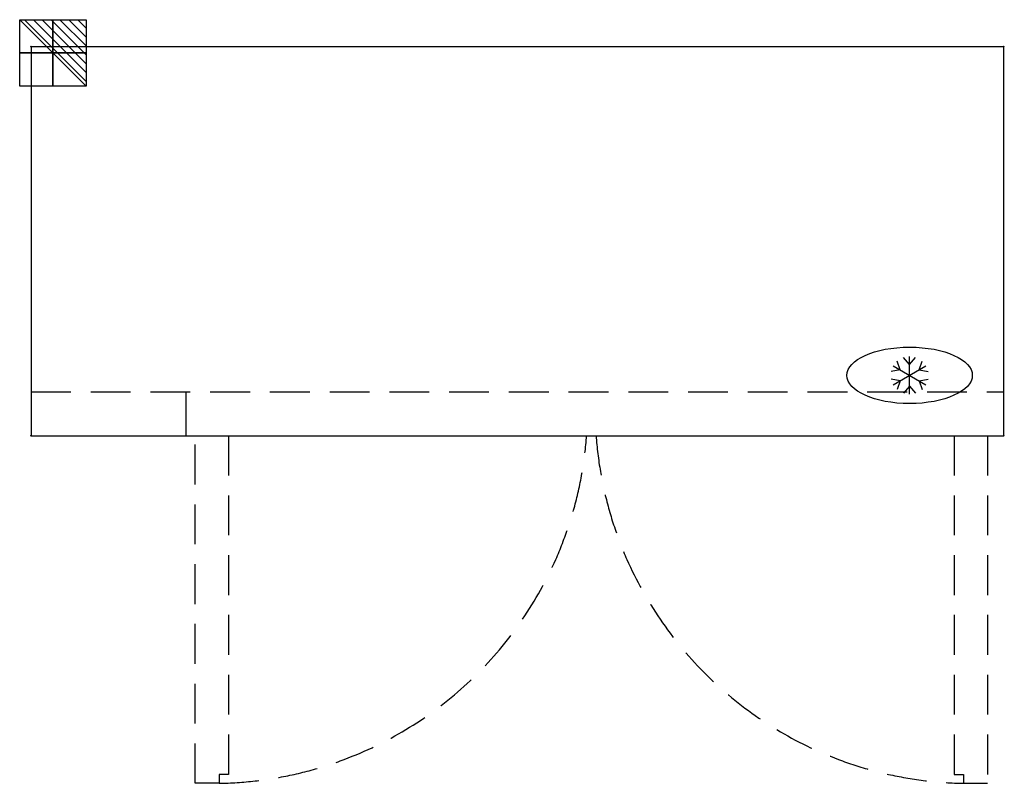
# Model space of a CAD drawing. Units: millimetres. Extents: x -18 to 1552, y -1174 to 43.
import ezdxf

# ---------------------------------------------------------------- set-up
doc = ezdxf.new("R2010")
doc.units = ezdxf.units.MM
doc.header["$LTSCALE"] = 10
doc.header["$PDMODE"] = 3
doc.linetypes.add('NASCOSTA', pattern=[9.525, 6.35, -3.175])
for name, color, linetype in [('IQ_200_2D', 1, 'Continuous'), ('IQ_204_2D', 7, 'Continuous'), ('IQ_CON_ELECTRICITY_INT', 7, 'Continuous'), ('IQ_INS_3D', 3, 'Continuous')]:
    doc.layers.add(name, color=color, linetype=linetype)

# ---------------------------------------------------------------- blocks, each defined once
blk = doc.blocks.new('ice_refrigerator')
at = {"layer": 'IQ_204_2D'}
for p, q in [((-30.3, 17.5), (-39.7, 45)), ((0, 35), (-19.1, 56.9)), ((0, -60), (0, 60)), ((0, 35), (19.1, 56.9)), ((30.3, 17.5), (39.7, 45)), ((-30.3, 17.5), (-58.8, 11.9)), ((-52, -30), (52, 30)), ((-52, 30), (52, -30)), ((30.3, 17.5), (58.8, 11.9)), ((-30.3, -17.5), (-58.8, -11.9)), ((-30.3, -17.5), (-39.7, -45)), ((30.3, -17.5), (58.8, -11.9)), ((30.3, -17.5), (39.7, -45)), ((0, -35), (-19.1, -56.9)), ((0, -35), (19.1, -56.9))]:
    blk.add_line(p, q, dxfattribs=at)
blk.add_ellipse((0, 0), major_axis=(-200, 0), ratio=0.45, dxfattribs=at)
blk = doc.blocks.new('*X3')
at = {"color": 0}
for p, q in [((286.774344, 2204.447934), (296.618251, 2214.291842)), ((286.774344, 2205.862148), (295.204037, 2214.291842)), ((286.774344, 2207.276361), (293.789824, 2214.291842)), ((286.774344, 2208.690575), (292.37561, 2214.291842)), ((286.774344, 2210.104788), (290.961397, 2214.291842)), ((286.774344, 2211.519002), (289.547183, 2214.291842)), ((286.774344, 2212.933216), (288.13297, 2214.291842))]:
    blk.add_line(p, q, dxfattribs=at)
blk = doc.blocks.new('ELECTRICITY')
for p, q in [((2.121, 2.121), (-2.121, 2.121)), ((-2.121, 2.121), (-2.121, -2.121)), ((-2.121, -2.121), (2.121, 2.121)), ((2.121, -2.121), (2.121, 2.121)), ((-2.121, -2.121), (2.121, -2.121))]:
    blk.add_line(p, q)
at = {"extrusion": (-1, 0, 0)}
for p, q in [((0, -2.121, 2.121), (0, 2.121, 2.121)), ((0, 2.121, -2.121), (0, -2.121, -2.121)), ((0, 2.121, 2.121), (0, 2.121, -2.121)), ((0, 2.121, -2.121), (0, -2.121, 2.121)), ((0, -2.121, -2.121), (0, -2.121, 2.121))]:
    blk.add_line(p, q, dxfattribs=at)
at = {"extrusion": (0, -1, 0)}
for p, q in [((2.121, 0, 2.121), (-2.121, 0, 2.121)), ((-2.121, 0, -2.121), (2.121, 0, -2.121)), ((-2.121, 0, 2.121), (-2.121, 0, -2.121)), ((-2.121, 0, -2.121), (2.121, 0, 2.121)), ((2.121, 0, -2.121), (2.121, 0, 2.121))]:
    blk.add_line(p, q, dxfattribs=at)
at = {"xscale": 0.4000000000000909, "yscale": 0.4000000000000909, "zscale": 0.4000000000000909}
blk.add_blockref('*X3', (-116.831, -883.595), dxfattribs=at)
at = {"extrusion": (-1, 0, 0), "xscale": 0.3999999999999773, "yscale": 0.3999999999999773, "zscale": 0.3999999999999773}
blk.add_blockref('*X3', (-116.831, -883.595), dxfattribs=at)
at = {"extrusion": (0, -1, 0), "xscale": 0.4000000000000909, "yscale": 0.4000000000000909, "zscale": 0.4000000000000909}
blk.add_blockref('*X3', (-116.831, -883.595), dxfattribs=at)

msp = doc.modelspace()

# ---------------------------------------------------------------- linework, layer by layer
at = {"layer": 'IQ_200_2D'}
for p, q in [((0, 0), (0, -620)), ((1551, 0), (0, 0)), ((1551, -620), (1551, 0)), ((0, -620), (1551, -620))]:
    msp.add_line(p, q, dxfattribs=at)
at = {"layer": 'IQ_204_2D', "linetype": 'NASCOSTA'}
for p, q in [((0, -550), (1551, -550)), ((262, -1174), (262, -620)), ((315, -620), (315, -1160)), ((1472, -620), (1472, -1160)), ((1525, -620), (1525, -1174)), ((300, -1160), (300, -1174)), ((315, -1160), (300, -1160)), ((1472, -1160), (1487, -1160)), ((1487, -1160), (1487, -1174)), ((300, -1174), (262, -1174)), ((1487, -1174), (1525, -1174))]:
    msp.add_line(p, q, dxfattribs=at)
at = {"layer": 'IQ_204_2D', "linetype": 'NASCOSTA', "ltscale": 10}
msp.add_line((247, -550), (247, -620), dxfattribs=at)
at = {"layer": 'IQ_204_2D', "linetype": 'NASCOSTA'}
for centre, start, end in [((289, -575.4), 271.0529, 355.7277), ((1498, -575.4), 184.2723, 268.9471)]:
    msp.add_arc(centre, 598.7, start, end, dxfattribs=at)
at = {"layer": 'IQ_INS_3D'}
for p in [(0, 0), (1551, 0), (0, -620), (1551, -620)]:
    msp.add_point(p, dxfattribs=at)

# ---------------------------------------------------------------- block references
at = {"xscale": 0.5, "yscale": 0.5, "zscale": 0.5}
msp.add_blockref('ice_refrigerator', (1401, -523.8), dxfattribs=at)
at = {"layer": 'IQ_CON_ELECTRICITY_INT', "xscale": -25, "yscale": 25, "zscale": 25}
msp.add_blockref('ELECTRICITY', (35, -10), dxfattribs=at)

doc.saveas('drawing.dxf')
